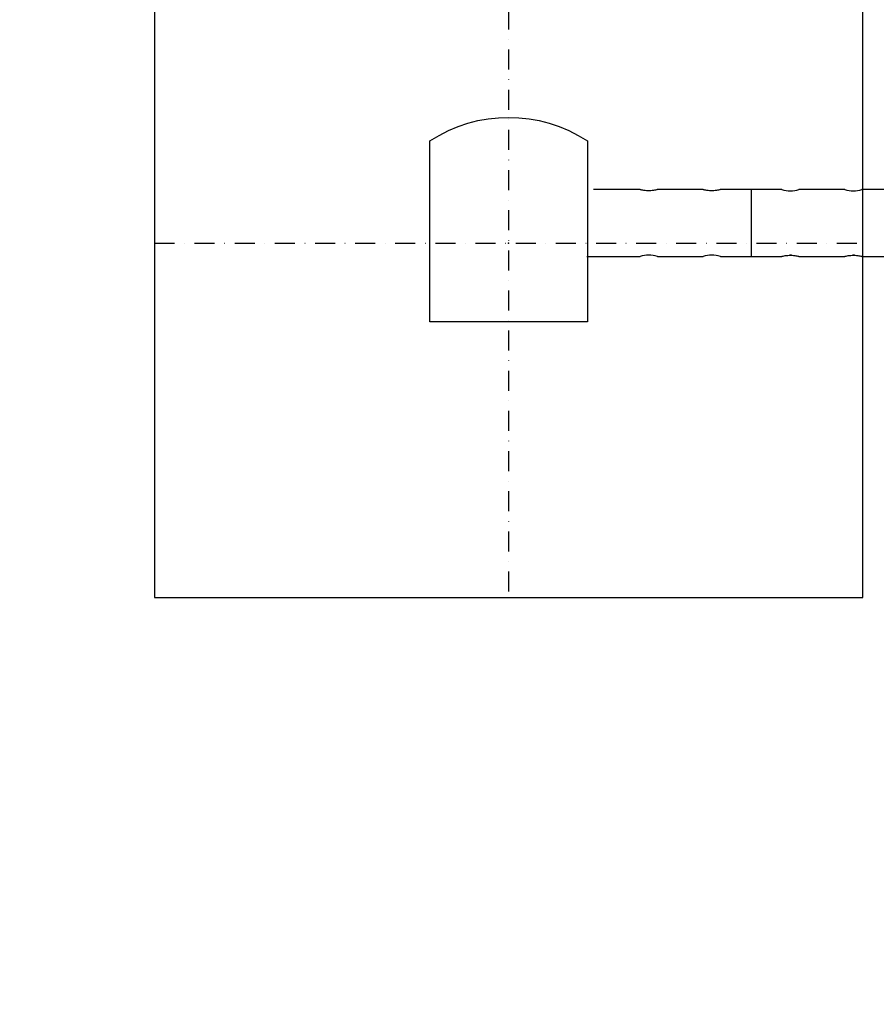
# Model space of a CAD drawing. Units: millimetres. Extents: x -4229 to 10621, y -5675 to 4825.
# Drawn here: x -311 to 234, y -483 to 142 of the extents above; entities that cross this region are included whole.
import ezdxf

# ---------------------------------------------------------------- set-up
doc = ezdxf.new("R2010")
doc.units = ezdxf.units.MM
doc.linetypes.add('ČERCHOVANÁ', pattern=[25.4, 12.7, -6.35, 0, -6.35])
for name, color, linetype in [('HERNI_PRVEK', 4, 'Continuous'), ('koty1', 7, 'Continuous'), ('NAPOJENI', 7, 'Continuous'), ('osa', 8, 'ČERCHOVANÁ'), ('ZALOZENI', 6, 'Continuous')]:
    doc.layers.add(name, color=color, linetype=linetype)
doc.styles.add('arial', font='arial.ttf')
doc.dimstyles.new('_KOTY_50', dxfattribs={"dimtxt": 150, "dimasz": 75, "dimexe": 50, "dimexo": 50, "dimgap": 50, "dimtad": 1, "dimdec": 0, "dimrnd": 10, "dimdsep": 46, "dimtxsty": 'arial', "dimblk": 'ARCHTICK', "dimcen": -1.5, "dimclrt": 2, "dimadec": 0, "dimazin": 0, "dimtfac": 0.63, "dimtdec": 0, "dimtix": 1, "dimtmove": 2, "dimatfit": 3, "dimldrblk": 'KOTA', "dimfxl": 0, "dimtolj": 1, "dimtzin": 0, "dimarcsym": 0})

# ---------------------------------------------------------------- blocks, each defined once
blk = doc.blocks.new('_ArchTick')
at = {"color": 0, "linetype": 'ByBlock', "const_width": 0.15}
blk.add_lwpolyline([(-0.5, -0.5), (0.5, 0.5)], dxfattribs=at)
blk = doc.blocks.new('*D4')
at = {"layer": 'Defpoints', "color": 0}
for p in [(-1500, 0), (0, 0), (-1500, -2454.73)]:
    blk.add_point(p, dxfattribs=at)
at = {"layer": 'koty1', "color": 0, "lineweight": -2}
for p, q in [((-1500, -2054.73), (-1500, -2504.73)), ((0, -2054.73), (0, -2504.73)), ((0, -2454.73), (-1500, -2454.73))]:
    blk.add_line(p, q, dxfattribs=at)
at = {"layer": 'koty1', "color": 0, "lineweight": -2, "xscale": 75, "yscale": 75, "zscale": 75, "rotation": 180}
blk.add_blockref('_ArchTick', (-1500, -2454.73), dxfattribs=at)
at = {"layer": 'koty1', "color": 0, "lineweight": -2, "xscale": 75, "yscale": 75, "zscale": 75}
blk.add_blockref('_ArchTick', (0, -2454.73), dxfattribs=at)
at = {"layer": 'koty1', "color": 2, "insert": (-750, -2328.14), "char_height": 150, "attachment_point": 5, "style": 'arial'}
blk.add_mtext('\\A1;1500', dxfattribs=at)
blk = doc.blocks.new('KOTA')
for p, q in [((-75, -75), (75, 75)), ((0, 75), (0, -75)), ((-75, 0), (75, 0))]:
    blk.add_line(p, q)
blk = doc.blocks.new('*D5')
at = {"layer": 'Defpoints', "color": 0}
for p in [(1600, 10.83), (0, 0), (1600, -2454.73)]:
    blk.add_point(p, dxfattribs=at)
at = {"layer": 'koty1', "color": 0, "lineweight": -2}
for p, q in [((0, -2054.73), (0, -2504.73)), ((1600, -2054.73), (1600, -2504.73)), ((0, -2454.73), (1600, -2454.73))]:
    blk.add_line(p, q, dxfattribs=at)
at = {"layer": 'koty1', "color": 0, "lineweight": -2, "xscale": 75, "yscale": 75, "zscale": 75, "rotation": 180}
blk.add_blockref('_ArchTick', (0, -2454.73), dxfattribs=at)
at = {"layer": 'koty1', "color": 0, "lineweight": -2, "xscale": 75, "yscale": 75, "zscale": 75}
blk.add_blockref('_ArchTick', (1600, -2454.73), dxfattribs=at)
at = {"layer": 'koty1', "color": 2, "insert": (800, -2328.14), "char_height": 150, "attachment_point": 5, "style": 'arial'}
blk.add_mtext('\\A1;1600', dxfattribs=at)
blk = doc.blocks.new('*D10')
at = {"layer": 'Defpoints', "color": 0}
for p in [(-1500, -0.62), (3100, -0.62), (3100, -2732.53)]:
    blk.add_point(p, dxfattribs=at)
at = {"layer": 'koty1', "color": 0, "lineweight": -2}
for p, q in [((-1500, -2332.53), (-1500, -2782.53)), ((3100, -2332.53), (3100, -2782.53)), ((-1500, -2732.53), (3100, -2732.53))]:
    blk.add_line(p, q, dxfattribs=at)
at = {"layer": 'koty1', "color": 0, "lineweight": -2, "xscale": 75, "yscale": 75, "zscale": 75, "rotation": 180}
blk.add_blockref('_ArchTick', (-1500, -2732.53), dxfattribs=at)
at = {"layer": 'koty1', "color": 0, "lineweight": -2, "xscale": 75, "yscale": 75, "zscale": 75}
blk.add_blockref('_ArchTick', (3100, -2732.53), dxfattribs=at)
at = {"layer": 'koty1', "color": 2, "insert": (800, -2605.94), "char_height": 150, "attachment_point": 5, "style": 'arial'}
blk.add_mtext('\\A1;4600', dxfattribs=at)

msp = doc.modelspace()

# ---------------------------------------------------------------- linework, layer by layer
at = {"layer": 'HERNI_PRVEK', "ltscale": 200}
for p, q in [((83.57, 34.08), (54, 34.08)), ((123.57, 34.08), (94.5, 34.08)), ((154, 34.08), (134.5, 34.08)), ((173.5, 34.08), (154, 34.08)), ((154, 34.08), (154, -8.32)), ((154, 34.08), (154, 12.88)), ((213.5, 34.08), (184.43, 34.08)), ((259.5, 34.08), (224.43, 34.08)), ((154, 12.88), (154, -8.32)), ((49.73, -8.32), (83.57, -8.32)), ((94.5, -8.32), (123.57, -8.32)), ((134.5, -8.32), (154, -8.32)), ((154, -8.32), (173.56, -8.32)), ((179, -7.59), (178.62, -7.61)), ((179.66, -7.62), (179, -7.59)), ((184.47, -8.32), (213.56, -8.32)), ((219, -7.59), (218.62, -7.61)), ((219.66, -7.62), (219, -7.59)), ((224.47, -8.32), (259.5, -8.32))]:
    msp.add_line(p, q, dxfattribs=at)
at = {"layer": 'HERNI_PRVEK'}
msp.add_lwpolyline([(50, 65), (50, -50), (-50, -50), (-50, 65, -0.3)], format="xyb", close=True, dxfattribs=at)
at = {"layer": 'HERNI_PRVEK', "ltscale": 200}
for centre, start, end in [((179, 54.9), 255.20115, 284.60008), ((219, 54.9), 255.20125, 284.59999), ((89, -29.13), 75.20115, 104.60008), ((129, -29.14), 75.2013, 104.59994)]:
    msp.add_arc(centre, 21.53, start, end, dxfattribs=at)
for points, knots in [([(94.5, 34.08), (94.44, 34.07), (94.32, 34.03), (93.41, 33.81), (92.05, 33.56), (90.32, 33.37), (88.45, 33.33), (86.68, 33.46), (85.14, 33.7), (84.05, 33.94), (83.49, 34.08), (83.56, 34.07), (83.57, 34.06)], [0, 0, 0, 0, 0.104963, 0.209846, 0.316813, 0.425475, 0.531779, 0.635319, 0.740001, 0.847896, 0.956182, 1, 1, 1, 1]), ([(134.5, 34.08), (134.44, 34.07), (134.32, 34.03), (133.41, 33.81), (132.05, 33.56), (130.32, 33.37), (128.45, 33.33), (126.68, 33.46), (125.14, 33.7), (124.05, 33.94), (123.49, 34.08), (123.56, 34.07), (123.57, 34.06)], [0, 0, 0, 0, 0.104963, 0.209848, 0.316815, 0.425473, 0.531781, 0.635321, 0.74, 0.847898, 0.956182, 1, 1, 1, 1]), ([(173.56, -8.3), (173.55, -8.31), (173.47, -8.33), (173.93, -8.21), (174.92, -7.98), (176.42, -7.73), (178.21, -7.58), (180.07, -7.6), (181.79, -7.76), (183.23, -8.01), (184.16, -8.23), (184.57, -8.34), (184.48, -8.31), (184.47, -8.31)], [0, 0, 0, 0, 0.031852, 0.135567, 0.240299, 0.348073, 0.45641, 0.561663, 0.665063, 0.770646, 0.879081, 0.986666, 1, 1, 1, 1]), ([(213.56, -8.3), (213.55, -8.31), (213.47, -8.33), (213.93, -8.21), (214.92, -7.98), (216.42, -7.73), (218.21, -7.58), (220.07, -7.6), (221.79, -7.76), (223.23, -8.01), (224.16, -8.23), (224.57, -8.34), (224.48, -8.31), (224.47, -8.31)], [0, 0, 0, 0, 0.031852, 0.135566, 0.240299, 0.348071, 0.456407, 0.561663, 0.665064, 0.770647, 0.879081, 0.986666, 1, 1, 1, 1])]:
    msp.add_open_spline(points, degree=3, knots=knots, dxfattribs=at)
at = {"layer": 'NAPOJENI'}
msp.add_point((0, 0), dxfattribs=at)
at = {"layer": 'osa'}
for p, q in [((0, 225), (0, -225)), ((-225, 0), (225, 0))]:
    msp.add_line(p, q, dxfattribs=at)
at = {"layer": 'ZALOZENI', "ltscale": 5}
msp.add_lwpolyline([(-225, -225), (225, -225), (225, 225), (-225, 225)], close=True, dxfattribs=at)

# ---------------------------------------------------------------- dimensions: what is measured, and where the dimension line sits
at = {"layer": 'koty1'}
for base, p1, p2, picture, middle in [((1600, -2454.73), (0, 0), (1600, 10.83), '*D5', (800, -2328.14)), ((-1500, -2454.73), (0, 0), (-1500, 0), '*D4', (-750, -2328.14)), ((3100, -2732.53), (-1500, -0.62), (3100, -0.62), '*D10', (800, -2605.94))]:
    dim = msp.add_linear_dim(base=base, p1=p1, p2=p2, dimstyle='_KOTY_50', dxfattribs=at)
    dim.commit()
    dim.dimension.update_dxf_attribs({"geometry": picture, "text_midpoint": middle})

doc.saveas('drawing.dxf')
